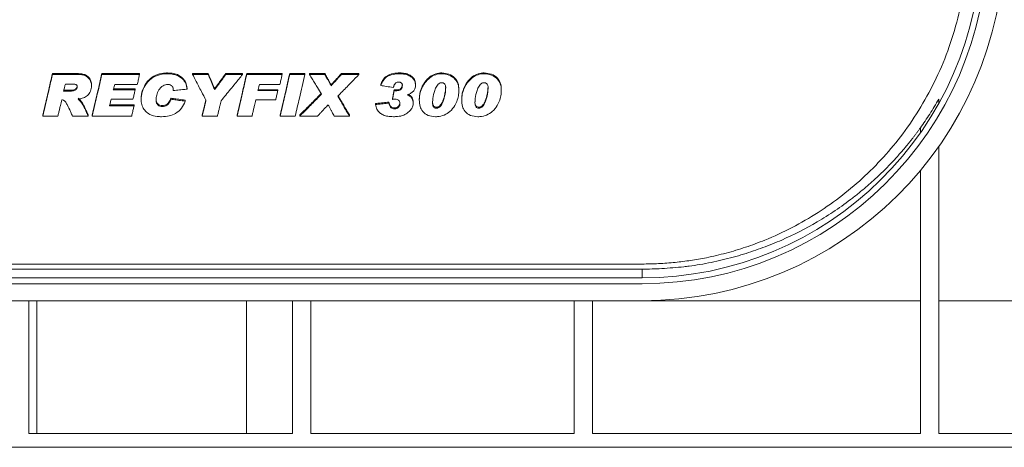
# Model space of a CAD drawing. Units: millimetres. Extents: x 7 to 413, y 7 to 290.
# Drawn here: x 201 to 244, y 122 to 141 of the extents above; entities that cross this region are included whole.
import ezdxf

# ---------------------------------------------------------------- set-up
doc = ezdxf.new("R2010")
doc.units = ezdxf.units.MM

msp = doc.modelspace()

# ---------------------------------------------------------------- linework, layer by layer
at = {"color": 7, "linetype": 'Continuous', "lineweight": 15}
for p, q in [((202.827, 138.358), (203.957, 138.358)), ((202.827, 138.358), (202.827, 138.321)), ((204.983, 138.358), (206.625, 138.358)), ((204.983, 138.358), (204.983, 138.321)), ((206.625, 138.358), (206.625, 138.321)), ((208.943, 138.358), (209.623, 138.358)), ((208.943, 138.358), (208.943, 138.321)), ((209.623, 138.358), (209.623, 138.321)), ((210.388, 138.358), (211.121, 138.358)), ((210.388, 138.358), (210.388, 138.321)), ((211.121, 138.358), (211.121, 138.321)), ((211.302, 138.358), (212.848, 138.358)), ((211.302, 138.358), (211.302, 138.321)), ((212.848, 138.358), (212.848, 138.321)), ((213.18, 138.358), (213.84, 138.358)), ((213.18, 138.358), (213.18, 138.321)), ((213.84, 138.358), (213.84, 138.321)), ((214.048, 138.358), (214.716, 138.358)), ((214.048, 138.358), (214.048, 138.321)), ((214.716, 138.358), (214.716, 138.321)), ((215.434, 138.358), (216.197, 138.358)), ((215.434, 138.358), (215.434, 138.321)), ((216.197, 138.358), (216.197, 138.321)), ((202.827, 138.321), (203.957, 138.321)), ((204.983, 138.321), (206.625, 138.321)), ((208.943, 138.321), (209.623, 138.321)), ((210.388, 138.321), (211.121, 138.321)), ((211.302, 138.321), (212.848, 138.321)), ((213.18, 138.321), (213.84, 138.321)), ((214.048, 138.321), (214.716, 138.321)), ((215.434, 138.321), (216.197, 138.321)), ((203.399, 137.59), (203.314, 137.59)), ((203.324, 137.632), (203.399, 137.632)), ((203.392, 137.902), (203.674, 137.902)), ((204.537, 137.862), (204.537, 137.821)), ((205.483, 137.648), (206.436, 137.648)), ((205.494, 137.689), (206.436, 137.689)), ((206.529, 137.881), (205.543, 137.881)), ((206.436, 137.689), (206.436, 137.648)), ((208.709, 137.723), (208.709, 137.681)), ((209.907, 137.698), (209.907, 137.657)), ((211.791, 137.615), (212.661, 137.615)), ((211.801, 137.657), (212.661, 137.657)), ((212.751, 137.883), (211.859, 137.883)), ((212.661, 137.657), (212.661, 137.615)), ((214.982, 137.864), (214.982, 137.823)), ((217.153, 137.879), (217.153, 137.839)), ((217.735, 137.648), (217.8, 137.648)), ((217.735, 137.648), (217.735, 137.606)), ((217.735, 137.606), (217.8, 137.606)), ((218.672, 137.902), (218.672, 137.862)), ((220.564, 137.679), (220.564, 137.638)), ((222.413, 137.679), (222.413, 137.638)), ((203.239, 137.209), (203.23, 137.209)), ((206.342, 137.238), (205.392, 137.238)), ((206.699, 137.277), (206.699, 137.233)), ((208.004, 137.284), (208.004, 137.24)), ((208.615, 137.199), (208.615, 137.154)), ((212.569, 137.207), (211.695, 137.207)), ((216.93, 137.052), (216.93, 137.007)), ((217.51, 137.117), (217.51, 137.072)), ((217.663, 137.277), (217.663, 137.233)), ((218.571, 137.112), (218.571, 137.066)), ((218.835, 137.255), (218.835, 137.211)), ((219.413, 137.08), (219.413, 137.089)), ((220.684, 137.255), (220.684, 137.211)), ((221.262, 137.08), (221.262, 137.089)), ((205.315, 136.947), (206.386, 136.947)), ((205.328, 136.993), (206.386, 136.993)), ((206.386, 136.993), (206.386, 136.947)), ((202.409, 136.554), (202.409, 136.505)), ((203.065, 136.505), (202.409, 136.505)), ((204.384, 136.505), (203.701, 136.505)), ((204.384, 136.554), (204.384, 136.505)), ((204.564, 136.554), (204.564, 136.505)), ((206.285, 136.505), (204.564, 136.505)), ((209.367, 136.554), (209.367, 136.505)), ((210.025, 136.505), (209.367, 136.505)), ((210.882, 136.554), (210.882, 136.505)), ((211.535, 136.505), (210.882, 136.505)), ((212.758, 136.554), (212.758, 136.505)), ((213.419, 136.505), (212.758, 136.505)), ((213.621, 136.554), (213.621, 136.505)), ((214.398, 136.505), (213.621, 136.505)), ((215.785, 136.505), (215.121, 136.505)), ((215.785, 136.554), (215.785, 136.505)), ((241.498, 122.645), (241.498, 135.177)), ((240.698, 122.645), (240.698, 134.131)), ((198.837, 130.045), (228.559, 130.045)), ((228.559, 129.819), (198.837, 129.819)), ((198.837, 129.445), (228.559, 129.445)), ((228.559, 129.185), (198.837, 129.185)), ((198.837, 128.445), (228.559, 128.445)), ((201.798, 122.645), (201.798, 128.445)), ((202.148, 122.645), (202.148, 128.445)), ((211.289, 128.445), (211.289, 122.645)), ((213.298, 128.445), (213.298, 122.645)), ((214.098, 122.645), (214.098, 128.445)), ((225.598, 122.645), (225.598, 128.445)), ((226.398, 122.645), (226.398, 128.445)), ((240.698, 128.445), (228.559, 128.445)), ((255.448, 128.445), (241.498, 128.445)), ((213.298, 122.645), (201.798, 122.645)), ((225.598, 122.645), (214.098, 122.645)), ((240.698, 122.645), (226.398, 122.645)), ((255.798, 122.645), (241.498, 122.645)), ((181.098, 122.045), (374.698, 122.045))]:
    msp.add_line(p, q, dxfattribs=at)
at = {"color": 8, "linetype": 'Continuous', "lineweight": 0}
for p, q in [((203.957, 138.358), (203.957, 138.321)), ((207.854, 138.388), (207.854, 138.351)), ((217.978, 138.388), (217.978, 138.351)), ((219.817, 138.388), (219.817, 138.351)), ((221.667, 138.388), (221.667, 138.351)), ((203.399, 137.632), (203.399, 137.59)), ((217.8, 137.648), (217.8, 137.606)), ((241.498, 137.242), (241.498, 137.06)), ((207.625, 136.964), (207.625, 136.918)), ((217.752, 136.864), (217.752, 136.817)), ((219.592, 136.895), (219.592, 136.848)), ((221.441, 136.895), (221.441, 136.848)), ((240.698, 135.992), (240.698, 135.778)), ((228.559, 129.819), (228.559, 129.445))]:
    msp.add_line(p, q, dxfattribs=at)
at = {"color": 7, "linetype": 'Continuous', "lineweight": 15}
for radius, end in [(15.06, 359.5), (15.8, 359.5), (14.8, 359.3114)]:
    msp.add_arc((228.559, 144.245), radius, 270, end, dxfattribs=at)
for points, knots in [([(228.559, 130.045), (228.798, 130.048), (229.282, 130.055), (229.989, 130.112), (230.686, 130.199), (231.432, 130.331), (232.235, 130.519), (233.083, 130.775), (234.051, 131.134), (235.113, 131.625), (236.24, 132.278), (237.299, 133.028), (238.29, 133.876), (239.205, 134.816), (240.056, 135.873), (240.82, 137.033), (241.491, 138.319), (242.036, 139.687), (242.438, 141.128), (242.696, 142.597), (242.738, 143.588), (242.758, 144.081)], [0, 0, 0, 0, 0.029674, 0.059972, 0.088934, 0.119349, 0.158833, 0.199741, 0.241639, 0.30474, 0.368413, 0.431921, 0.494511, 0.557797, 0.61971, 0.685094, 0.748283, 0.813609, 0.876938, 0.938859, 1, 1, 1, 1]), ([(202.409, 136.554), (202.487, 136.883), (202.626, 137.472), (202.766, 138.087), (202.827, 138.358)], [0, 0, 0, 0, 0.559981, 1, 1, 1, 1]), ([(203.957, 138.358), (204.024, 138.355), (204.149, 138.349), (204.318, 138.286), (204.439, 138.174), (204.522, 138.029), (204.532, 137.918), (204.537, 137.862)], [0, 0, 0, 0, 0.227215, 0.41846, 0.594865, 0.79432, 1, 1, 1, 1]), ([(204.564, 136.554), (204.642, 136.883), (204.782, 137.472), (204.922, 138.087), (204.983, 138.358)], [0, 0, 0, 0, 0.5599811, 1, 1, 1, 1]), ([(206.699, 137.277), (206.702, 137.338), (206.713, 137.521), (206.815, 137.807), (207.025, 138.103), (207.323, 138.302), (207.616, 138.38), (207.793, 138.386), (207.854, 138.388)], [0, 0, 0, 0, 0.108339, 0.32654, 0.521261, 0.716418, 0.902534, 1, 1, 1, 1]), ([(206.699, 137.233), (206.702, 137.293), (206.706, 137.384), (206.753, 137.592), (206.858, 137.856), (207.111, 138.141), (207.442, 138.31), (207.698, 138.349), (207.833, 138.351), (207.854, 138.351)], [0, 0, 0, 0, 0.106917, 0.160244, 0.375406, 0.592439, 0.78392, 0.967065, 1, 1, 1, 1]), ([(207.854, 138.388), (207.941, 138.384), (208.106, 138.376), (208.332, 138.3), (208.52, 138.166), (208.661, 137.968), (208.692, 137.807), (208.709, 137.723)], [0, 0, 0, 0, 0.210492, 0.396142, 0.571146, 0.775789, 1, 1, 1, 1]), ([(207.854, 138.351), (207.941, 138.347), (208.106, 138.339), (208.332, 138.262), (208.52, 138.127), (208.662, 137.928), (208.692, 137.766), (208.709, 137.681)], [0, 0, 0, 0, 0.209915, 0.395185, 0.570112, 0.775087, 1, 1, 1, 1]), ([(209.623, 138.358), (209.655, 138.282), (209.708, 138.158), (209.782, 137.987), (209.845, 137.842), (209.886, 137.746), (209.907, 137.698)], [0, 0, 0, 0, 0.339999, 0.559999, 0.78, 1, 1, 1, 1]), ([(209.907, 137.698), (209.962, 137.772), (210.051, 137.894), (210.176, 138.066), (210.282, 138.211), (210.353, 138.309), (210.388, 138.358)], [0, 0, 0, 0, 0.339999, 0.559999, 0.78, 1, 1, 1, 1]), ([(210.882, 136.554), (210.961, 136.883), (211.101, 137.472), (211.241, 138.087), (211.302, 138.358)], [0, 0, 0, 0, 0.559981, 1, 1, 1, 1]), ([(212.758, 136.554), (212.837, 136.883), (212.978, 137.472), (213.118, 138.087), (213.18, 138.358)], [0, 0, 0, 0, 0.559981, 1, 1, 1, 1]), ([(214.716, 138.358), (214.746, 138.301), (214.796, 138.209), (214.865, 138.08), (214.923, 137.972), (214.962, 137.9), (214.982, 137.864)], [0, 0, 0, 0, 0.339999, 0.56, 0.78, 1, 1, 1, 1]), ([(214.982, 137.864), (215.033, 137.919), (215.117, 138.011), (215.235, 138.139), (215.334, 138.248), (215.401, 138.321), (215.434, 138.358)], [0, 0, 0, 0, 0.34, 0.56, 0.78, 1, 1, 1, 1]), ([(217.153, 137.879), (217.176, 137.938), (217.222, 138.055), (217.347, 138.218), (217.563, 138.34), (217.786, 138.384), (217.933, 138.387), (217.978, 138.388)], [0, 0, 0, 0, 0.188237, 0.377594, 0.589401, 0.87675, 1, 1, 1, 1]), ([(217.153, 137.839), (217.176, 137.897), (217.221, 138.013), (217.344, 138.177), (217.559, 138.302), (217.783, 138.346), (217.932, 138.35), (217.978, 138.351)], [0, 0, 0, 0, 0.185916, 0.372868, 0.587746, 0.872369, 1, 1, 1, 1]), ([(217.978, 138.388), (218.055, 138.385), (218.198, 138.379), (218.394, 138.318), (218.543, 138.21), (218.652, 138.07), (218.666, 137.957), (218.672, 137.902)], [0, 0, 0, 0, 0.238838, 0.441717, 0.624143, 0.815567, 1, 1, 1, 1]), ([(217.978, 138.351), (218.055, 138.348), (218.199, 138.342), (218.394, 138.28), (218.543, 138.172), (218.652, 138.031), (218.666, 137.918), (218.672, 137.862)], [0, 0, 0, 0, 0.238243, 0.440748, 0.62314, 0.814915, 1, 1, 1, 1]), ([(218.835, 137.255), (218.838, 137.316), (218.851, 137.545), (218.975, 137.875), (219.217, 138.173), (219.475, 138.339), (219.685, 138.386), (219.799, 138.388), (219.817, 138.388)], [0, 0, 0, 0, 0.116116, 0.439159, 0.638319, 0.80321, 0.968877, 1, 1, 1, 1]), ([(218.835, 137.211), (218.838, 137.271), (218.851, 137.502), (218.974, 137.834), (219.216, 138.135), (219.474, 138.301), (219.684, 138.349), (219.799, 138.351), (219.817, 138.351)], [0, 0, 0, 0, 0.114526, 0.440533, 0.639196, 0.803328, 0.968265, 1, 1, 1, 1]), ([(219.817, 138.388), (219.924, 138.377), (220.138, 138.354), (220.393, 138.184), (220.545, 137.943), (220.557, 137.771), (220.564, 137.679)], [0, 0, 0, 0, 0.265058, 0.532998, 0.751185, 1, 1, 1, 1]), ([(219.817, 138.351), (219.924, 138.34), (220.139, 138.317), (220.394, 138.145), (220.545, 137.903), (220.557, 137.73), (220.564, 137.638)], [0, 0, 0, 0, 0.264271, 0.531922, 0.750447, 1, 1, 1, 1]), ([(220.684, 137.255), (220.687, 137.316), (220.701, 137.545), (220.824, 137.875), (221.066, 138.173), (221.324, 138.339), (221.534, 138.386), (221.649, 138.388), (221.667, 138.388)], [0, 0, 0, 0, 0.116116, 0.439159, 0.638319, 0.80321, 0.968877, 1, 1, 1, 1]), ([(220.684, 137.211), (220.687, 137.271), (220.7, 137.502), (220.823, 137.834), (221.066, 138.135), (221.323, 138.301), (221.533, 138.349), (221.648, 138.351), (221.667, 138.351)], [0, 0, 0, 0, 0.114526, 0.440533, 0.639196, 0.803328, 0.968265, 1, 1, 1, 1]), ([(221.667, 138.388), (221.773, 138.377), (221.988, 138.354), (222.243, 138.184), (222.394, 137.943), (222.406, 137.771), (222.413, 137.679)], [0, 0, 0, 0, 0.265058, 0.532998, 0.751185, 1, 1, 1, 1]), ([(221.667, 138.351), (221.773, 138.34), (221.988, 138.317), (222.243, 138.145), (222.394, 137.903), (222.406, 137.73), (222.413, 137.638)], [0, 0, 0, 0, 0.264271, 0.531922, 0.750447, 1, 1, 1, 1]), ([(202.409, 136.505), (202.487, 136.837), (202.626, 137.429), (202.766, 138.048), (202.827, 138.321)], [0, 0, 0, 0, 0.5599811, 1, 1, 1, 1]), ([(203.957, 138.321), (204.024, 138.317), (204.149, 138.312), (204.318, 138.248), (204.439, 138.135), (204.522, 137.99), (204.532, 137.878), (204.537, 137.821)], [0, 0, 0, 0, 0.226549, 0.417403, 0.593819, 0.793669, 1, 1, 1, 1]), ([(204.564, 136.505), (204.642, 136.837), (204.782, 137.429), (204.922, 138.048), (204.983, 138.321)], [0, 0, 0, 0, 0.559981, 1, 1, 1, 1]), ([(206.625, 138.321), (206.614, 138.27), (206.596, 138.188), (206.571, 138.074), (206.55, 137.977), (206.536, 137.913), (206.529, 137.881)], [0, 0, 0, 0, 0.339999, 0.56, 0.78, 1, 1, 1, 1]), ([(209.527, 137.194), (209.461, 137.319), (209.352, 137.527), (209.2, 137.82), (209.072, 138.069), (208.986, 138.237), (208.943, 138.321)], [0, 0, 0, 0, 0.339997, 0.559998, 0.779999, 1, 1, 1, 1]), ([(209.623, 138.321), (209.655, 138.245), (209.708, 138.12), (209.782, 137.947), (209.845, 137.802), (209.886, 137.705), (209.907, 137.657)], [0, 0, 0, 0, 0.3399989, 0.5599993, 0.7799996, 1, 1, 1, 1]), ([(209.907, 137.657), (209.962, 137.731), (210.051, 137.854), (210.176, 138.027), (210.282, 138.173), (210.353, 138.271), (210.388, 138.321)], [0, 0, 0, 0, 0.339999, 0.559999, 0.78, 1, 1, 1, 1]), ([(211.121, 138.321), (211.015, 138.189), (210.84, 137.971), (210.596, 137.673), (210.39, 137.421), (210.253, 137.256), (210.184, 137.173)], [0, 0, 0, 0, 0.339997, 0.559998, 0.779999, 1, 1, 1, 1]), ([(210.882, 136.505), (210.961, 136.837), (211.101, 137.429), (211.241, 138.048), (211.302, 138.321)], [0, 0, 0, 0, 0.559981, 1, 1, 1, 1]), ([(212.848, 138.321), (212.837, 138.271), (212.819, 138.189), (212.793, 138.075), (212.772, 137.979), (212.758, 137.915), (212.751, 137.883)], [0, 0, 0, 0, 0.3399995, 0.5599996, 0.7799998, 1, 1, 1, 1]), ([(212.758, 136.505), (212.837, 136.837), (212.978, 137.429), (213.118, 138.048), (213.18, 138.321)], [0, 0, 0, 0, 0.559981, 1, 1, 1, 1]), ([(213.84, 138.321), (213.762, 137.974), (213.621, 137.356), (213.48, 136.765), (213.419, 136.505)], [0, 0, 0, 0, 0.559981, 1, 1, 1, 1]), ([(214.564, 137.46), (214.505, 137.556), (214.409, 137.715), (214.275, 137.939), (214.162, 138.129), (214.086, 138.257), (214.048, 138.321)], [0, 0, 0, 0, 0.3399983, 0.5599989, 0.7799994, 1, 1, 1, 1]), ([(214.716, 138.321), (214.746, 138.264), (214.796, 138.17), (214.865, 138.041), (214.923, 137.932), (214.962, 137.859), (214.982, 137.823)], [0, 0, 0, 0, 0.339999, 0.56, 0.78, 1, 1, 1, 1]), ([(214.982, 137.823), (215.033, 137.879), (215.117, 137.972), (215.235, 138.101), (215.334, 138.21), (215.401, 138.284), (215.434, 138.321)], [0, 0, 0, 0, 0.34, 0.56, 0.78, 1, 1, 1, 1]), ([(216.197, 138.321), (216.093, 138.212), (215.921, 138.033), (215.682, 137.786), (215.48, 137.579), (215.345, 137.442), (215.277, 137.373)], [0, 0, 0, 0, 0.3399985, 0.559999, 0.7799995, 1, 1, 1, 1]), ([(217.93, 137.991), (217.919, 137.99), (217.887, 137.989), (217.837, 137.973), (217.782, 137.932), (217.754, 137.89), (217.739, 137.859), (217.734, 137.85), (217.728, 137.836), (217.723, 137.823), (217.718, 137.806), (217.713, 137.792), (217.708, 137.772), (217.705, 137.759), (217.703, 137.75)], [0, 0, 0, 0, 0.08898, 0.251573, 0.408586, 0.638144, 0.668837, 0.699528, 0.730219, 0.791612, 0.822302, 0.883692, 0.914382, 1, 1, 1, 1]), ([(218.094, 137.843), (218.093, 137.859), (218.092, 137.89), (218.074, 137.933), (218.042, 137.966), (217.991, 137.988), (217.952, 137.99), (217.93, 137.991)], [0, 0, 0, 0, 0.2087284, 0.3860154, 0.5495042, 0.7538659, 1, 1, 1, 1]), ([(219.413, 137.089), (219.417, 137.149), (219.429, 137.329), (219.481, 137.576), (219.57, 137.784), (219.647, 137.888), (219.709, 137.939), (219.764, 137.96), (219.795, 137.962), (219.806, 137.962)], [0, 0, 0, 0, 0.183143, 0.54759, 0.746826, 0.841865, 0.917428, 0.970022, 1, 1, 1, 1]), ([(219.806, 137.962), (219.828, 137.961), (219.866, 137.958), (219.914, 137.932), (219.952, 137.892), (219.981, 137.827), (219.984, 137.773), (219.985, 137.743)], [0, 0, 0, 0, 0.1938547, 0.3372452, 0.4803789, 0.700523, 1, 1, 1, 1]), ([(221.262, 137.089), (221.266, 137.149), (221.279, 137.329), (221.33, 137.576), (221.419, 137.784), (221.496, 137.888), (221.558, 137.939), (221.614, 137.96), (221.644, 137.962), (221.655, 137.962)], [0, 0, 0, 0, 0.183143, 0.54759, 0.746826, 0.841865, 0.917428, 0.970022, 1, 1, 1, 1]), ([(221.655, 137.962), (221.677, 137.961), (221.716, 137.958), (221.764, 137.932), (221.801, 137.892), (221.83, 137.827), (221.833, 137.773), (221.835, 137.743)], [0, 0, 0, 0, 0.193855, 0.337245, 0.480379, 0.700523, 1, 1, 1, 1]), ([(203.314, 137.59), (203.322, 137.626), (203.337, 137.684), (203.357, 137.765), (203.375, 137.833), (203.386, 137.879), (203.392, 137.902)], [0, 0, 0, 0, 0.34, 0.56, 0.78, 1, 1, 1, 1]), ([(203.399, 137.632), (203.408, 137.632), (203.449, 137.632), (203.525, 137.633), (203.635, 137.638), (203.737, 137.643), (203.822, 137.676), (203.876, 137.723), (203.905, 137.776), (203.908, 137.812), (203.909, 137.823)], [0, 0, 0, 0, 0.040604, 0.203027, 0.365464, 0.582648, 0.694486, 0.807355, 0.93757, 1, 1, 1, 1]), ([(203.909, 137.783), (203.907, 137.767), (203.902, 137.728), (203.87, 137.675), (203.814, 137.629), (203.742, 137.605), (203.601, 137.592), (203.487, 137.591), (203.399, 137.59)], [0, 0, 0, 0, 0.082989, 0.210151, 0.31126, 0.445989, 0.575909, 1, 1, 1, 1]), ([(203.674, 137.902), (203.708, 137.902), (203.76, 137.901), (203.824, 137.891), (203.865, 137.876), (203.89, 137.851), (203.906, 137.82), (203.908, 137.796), (203.909, 137.783)], [0, 0, 0, 0, 0.326988, 0.51326, 0.630859, 0.749727, 0.859663, 1, 1, 1, 1]), ([(204.537, 137.821), (204.528, 137.744), (204.511, 137.588), (204.372, 137.402), (204.174, 137.282), (204.026, 137.256), (203.947, 137.242)], [0, 0, 0, 0, 0.266248, 0.530843, 0.749973, 1, 1, 1, 1]), ([(205.543, 137.881), (205.536, 137.855), (205.525, 137.811), (205.509, 137.75), (205.496, 137.699), (205.488, 137.665), (205.483, 137.648)], [0, 0, 0, 0, 0.34, 0.56, 0.78, 1, 1, 1, 1]), ([(206.436, 137.648), (206.425, 137.601), (206.408, 137.524), (206.383, 137.418), (206.363, 137.328), (206.349, 137.268), (206.342, 137.238)], [0, 0, 0, 0, 0.34, 0.56, 0.78, 1, 1, 1, 1]), ([(207.856, 137.888), (207.821, 137.885), (207.749, 137.879), (207.646, 137.829), (207.547, 137.753), (207.448, 137.616), (207.369, 137.428), (207.355, 137.274), (207.348, 137.199)], [0, 0, 0, 0, 0.1033548, 0.2157595, 0.3432766, 0.4870013, 0.7488322, 1, 1, 1, 1]), ([(208.1, 137.657), (208.098, 137.683), (208.095, 137.733), (208.062, 137.8), (208.005, 137.848), (207.935, 137.882), (207.882, 137.886), (207.856, 137.888)], [0, 0, 0, 0, 0.221912, 0.413297, 0.596779, 0.800663, 1, 1, 1, 1]), ([(208.709, 137.681), (208.64, 137.674), (208.526, 137.663), (208.368, 137.648), (208.234, 137.635), (208.144, 137.626), (208.1, 137.622)], [0, 0, 0, 0, 0.34, 0.56, 0.78, 1, 1, 1, 1]), ([(208.1, 137.622), (208.1, 137.626), (208.1, 137.632), (208.1, 137.641), (208.1, 137.649), (208.1, 137.654), (208.1, 137.657)], [0, 0, 0, 0, 0.34, 0.56, 0.78, 1, 1, 1, 1]), ([(211.859, 137.883), (211.852, 137.853), (211.839, 137.802), (211.821, 137.733), (211.806, 137.674), (211.796, 137.634), (211.791, 137.615)], [0, 0, 0, 0, 0.34, 0.56, 0.78, 1, 1, 1, 1]), ([(212.661, 137.615), (212.651, 137.568), (212.633, 137.492), (212.61, 137.386), (212.589, 137.296), (212.576, 137.237), (212.569, 137.207)], [0, 0, 0, 0, 0.34, 0.56, 0.78, 1, 1, 1, 1]), ([(213.621, 136.554), (213.728, 136.66), (213.904, 136.834), (214.149, 137.081), (214.351, 137.285), (214.484, 137.421), (214.548, 137.486)], [0, 0, 0, 0, 0.3458488, 0.569635, 0.7934211, 1, 1, 1, 1]), ([(217.703, 137.75), (217.6, 137.766), (217.417, 137.796), (217.234, 137.826), (217.153, 137.839)], [0, 0, 0, 0, 0.56, 1, 1, 1, 1]), ([(217.663, 137.277), (217.671, 137.319), (217.685, 137.388), (217.703, 137.484), (217.719, 137.566), (217.73, 137.621), (217.735, 137.648)], [0, 0, 0, 0, 0.34, 0.56, 0.78, 1, 1, 1, 1]), ([(217.663, 137.233), (217.671, 137.275), (217.685, 137.344), (217.703, 137.441), (217.719, 137.524), (217.73, 137.579), (217.735, 137.606)], [0, 0, 0, 0, 0.34, 0.56, 0.78, 1, 1, 1, 1]), ([(217.8, 137.648), (217.834, 137.649), (217.895, 137.651), (217.978, 137.676), (218.044, 137.721), (218.088, 137.793), (218.092, 137.852), (218.094, 137.883)], [0, 0, 0, 0, 0.2239042, 0.4109984, 0.5763188, 0.7716054, 1, 1, 1, 1]), ([(217.8, 137.606), (217.834, 137.607), (217.895, 137.61), (217.978, 137.634), (218.045, 137.679), (218.088, 137.753), (218.092, 137.811), (218.094, 137.843)], [0, 0, 0, 0, 0.223272, 0.409952, 0.575185, 0.770848, 1, 1, 1, 1]), ([(218.672, 137.862), (218.667, 137.806), (218.657, 137.704), (218.571, 137.578), (218.453, 137.486), (218.357, 137.447), (218.306, 137.427)], [0, 0, 0, 0, 0.2831443, 0.5126696, 0.741253, 1, 1, 1, 1]), ([(220.564, 137.638), (220.561, 137.577), (220.55, 137.344), (220.436, 137.012), (220.198, 136.708), (219.931, 136.536), (219.699, 136.48), (219.566, 136.477), (219.535, 136.477)], [0, 0, 0, 0, 0.109089, 0.41843, 0.616971, 0.78276, 0.949256, 1, 1, 1, 1]), ([(219.592, 136.895), (219.601, 136.895), (219.613, 136.895), (219.629, 136.898), (219.642, 136.901), (219.665, 136.909), (219.711, 136.934), (219.793, 137.016), (219.886, 137.196), (219.933, 137.387), (219.973, 137.595), (219.98, 137.703), (219.985, 137.783)], [0, 0, 0, 0, 0.022259, 0.033361, 0.044463, 0.055564, 0.100338, 0.185832, 0.379354, 0.685654, 0.764004, 1, 1, 1, 1]), ([(219.985, 137.743), (219.984, 137.712), (219.979, 137.558), (219.925, 137.287), (219.838, 137.024), (219.718, 136.894), (219.658, 136.855), (219.612, 136.85), (219.592, 136.848)], [0, 0, 0, 0, 0.089393, 0.447881, 0.809167, 0.878695, 0.948936, 1, 1, 1, 1]), ([(222.413, 137.638), (222.41, 137.577), (222.4, 137.344), (222.285, 137.012), (222.047, 136.708), (221.78, 136.536), (221.548, 136.48), (221.415, 136.477), (221.384, 136.477)], [0, 0, 0, 0, 0.109089, 0.41843, 0.616971, 0.78276, 0.949256, 1, 1, 1, 1]), ([(221.441, 136.895), (221.45, 136.895), (221.462, 136.895), (221.479, 136.898), (221.491, 136.901), (221.514, 136.909), (221.56, 136.934), (221.642, 137.016), (221.735, 137.196), (221.782, 137.387), (221.822, 137.595), (221.829, 137.703), (221.835, 137.783)], [0, 0, 0, 0, 0.022259, 0.033361, 0.044463, 0.055564, 0.100338, 0.185832, 0.379354, 0.685654, 0.764004, 1, 1, 1, 1]), ([(221.835, 137.743), (221.833, 137.712), (221.828, 137.558), (221.774, 137.287), (221.687, 137.024), (221.567, 136.894), (221.507, 136.855), (221.461, 136.85), (221.441, 136.848)], [0, 0, 0, 0, 0.089393, 0.447881, 0.809167, 0.878695, 0.948936, 1, 1, 1, 1]), ([(203.23, 137.209), (203.211, 137.128), (203.18, 136.996), (203.138, 136.812), (203.102, 136.658), (203.078, 136.556), (203.065, 136.505)], [0, 0, 0, 0, 0.339998, 0.559999, 0.779999, 1, 1, 1, 1]), ([(203.701, 136.505), (203.695, 136.519), (203.666, 136.587), (203.594, 136.744), (203.506, 136.936), (203.422, 137.091), (203.368, 137.176), (203.302, 137.205), (203.261, 137.208), (203.239, 137.209)], [0, 0, 0, 0, 0.052039, 0.260207, 0.604209, 0.778764, 0.871698, 0.932728, 1, 1, 1, 1]), ([(203.947, 137.286), (203.959, 137.278), (203.983, 137.262), (204.022, 137.224), (204.064, 137.174), (204.153, 137.046), (204.262, 136.837), (204.343, 136.649), (204.384, 136.554)], [0, 0, 0, 0, 0.046956, 0.094985, 0.181538, 0.268948, 0.63267, 1, 1, 1, 1]), ([(203.947, 137.242), (203.959, 137.234), (203.983, 137.218), (204.041, 137.162), (204.11, 137.067), (204.201, 136.91), (204.292, 136.721), (204.354, 136.577), (204.384, 136.505)], [0, 0, 0, 0, 0.046656, 0.094374, 0.267726, 0.444711, 0.721924, 1, 1, 1, 1]), ([(205.392, 137.238), (205.383, 137.205), (205.369, 137.151), (205.349, 137.075), (205.332, 137.011), (205.321, 136.968), (205.315, 136.947)], [0, 0, 0, 0, 0.34, 0.56, 0.78, 1, 1, 1, 1]), ([(207.592, 136.477), (207.525, 136.479), (207.349, 136.484), (207.096, 136.553), (206.883, 136.708), (206.752, 136.899), (206.704, 137.082), (206.7, 137.196), (206.699, 137.233)], [0, 0, 0, 0, 0.1435273, 0.3782986, 0.5531069, 0.7276448, 0.9098869, 1, 1, 1, 1]), ([(207.348, 137.243), (207.352, 137.201), (207.358, 137.121), (207.423, 137.025), (207.519, 136.97), (207.588, 136.966), (207.625, 136.964)], [0, 0, 0, 0, 0.298131, 0.565449, 0.770124, 1, 1, 1, 1]), ([(207.348, 137.199), (207.352, 137.156), (207.358, 137.076), (207.423, 136.979), (207.519, 136.924), (207.588, 136.92), (207.625, 136.918)], [0, 0, 0, 0, 0.298936, 0.566548, 0.770881, 1, 1, 1, 1]), ([(208.615, 137.154), (208.572, 137.048), (208.486, 136.839), (208.23, 136.616), (207.919, 136.493), (207.705, 136.482), (207.592, 136.477)], [0, 0, 0, 0, 0.27218, 0.538205, 0.755952, 1, 1, 1, 1]), ([(207.625, 136.964), (207.659, 136.966), (207.731, 136.971), (207.836, 137.024), (207.932, 137.131), (207.977, 137.226), (208.004, 137.284)], [0, 0, 0, 0, 0.182918, 0.386773, 0.62149, 1, 1, 1, 1]), ([(207.625, 136.918), (207.659, 136.92), (207.73, 136.925), (207.834, 136.977), (207.932, 137.085), (207.976, 137.18), (208.004, 137.24)], [0, 0, 0, 0, 0.180526, 0.382444, 0.614785, 1, 1, 1, 1]), ([(208.004, 137.284), (208.074, 137.274), (208.188, 137.258), (208.346, 137.236), (208.481, 137.217), (208.57, 137.205), (208.615, 137.199)], [0, 0, 0, 0, 0.34, 0.56, 0.78, 1, 1, 1, 1]), ([(208.004, 137.24), (208.074, 137.23), (208.188, 137.214), (208.346, 137.192), (208.481, 137.173), (208.57, 137.16), (208.615, 137.154)], [0, 0, 0, 0, 0.34, 0.56, 0.78, 1, 1, 1, 1]), ([(209.367, 136.554), (209.385, 136.631), (209.415, 136.757), (209.457, 136.935), (209.49, 137.076), (209.511, 137.167), (209.52, 137.207)], [0, 0, 0, 0, 0.355831, 0.586077, 0.816322, 1, 1, 1, 1]), ([(209.367, 136.505), (209.385, 136.582), (209.415, 136.71), (209.457, 136.888), (209.492, 137.04), (209.516, 137.143), (209.527, 137.194)], [0, 0, 0, 0, 0.339999, 0.559999, 0.78, 1, 1, 1, 1]), ([(210.184, 137.173), (210.166, 137.096), (210.136, 136.971), (210.095, 136.797), (210.06, 136.65), (210.037, 136.554), (210.025, 136.505)], [0, 0, 0, 0, 0.339999, 0.559999, 0.78, 1, 1, 1, 1]), ([(211.695, 137.207), (211.677, 137.127), (211.647, 136.994), (211.605, 136.812), (211.57, 136.658), (211.547, 136.556), (211.535, 136.505)], [0, 0, 0, 0, 0.339998, 0.559999, 0.779999, 1, 1, 1, 1]), ([(213.621, 136.505), (213.728, 136.612), (213.904, 136.787), (214.149, 137.035), (214.356, 137.247), (214.494, 137.389), (214.564, 137.46)], [0, 0, 0, 0, 0.339998, 0.559999, 0.779999, 1, 1, 1, 1]), ([(215.277, 137.373), (215.335, 137.274), (215.43, 137.109), (215.562, 136.883), (215.673, 136.693), (215.748, 136.568), (215.785, 136.505)], [0, 0, 0, 0, 0.339998, 0.559999, 0.779999, 1, 1, 1, 1]), ([(215.293, 137.389), (215.345, 137.299), (215.435, 137.145), (215.562, 136.93), (215.673, 136.741), (215.748, 136.616), (215.785, 136.554)], [0, 0, 0, 0, 0.318794, 0.545863, 0.772931, 1, 1, 1, 1]), ([(216.93, 137.052), (216.996, 137.059), (217.104, 137.071), (217.255, 137.088), (217.382, 137.102), (217.468, 137.112), (217.51, 137.117)], [0, 0, 0, 0, 0.34, 0.56, 0.78, 1, 1, 1, 1]), ([(216.93, 137.007), (216.996, 137.014), (217.104, 137.026), (217.255, 137.043), (217.382, 137.057), (217.468, 137.067), (217.51, 137.072)], [0, 0, 0, 0, 0.34, 0.56, 0.78, 1, 1, 1, 1]), ([(217.51, 137.117), (217.516, 137.088), (217.527, 137.035), (217.559, 136.965), (217.605, 136.909), (217.672, 136.87), (217.725, 136.866), (217.752, 136.864)], [0, 0, 0, 0, 0.239454, 0.440998, 0.614132, 0.801572, 1, 1, 1, 1]), ([(217.51, 137.072), (217.516, 137.043), (217.527, 136.989), (217.559, 136.919), (217.605, 136.863), (217.671, 136.823), (217.725, 136.819), (217.752, 136.817)], [0, 0, 0, 0, 0.240036, 0.441937, 0.615141, 0.802248, 1, 1, 1, 1]), ([(217.796, 137.244), (217.787, 137.243), (217.768, 137.243), (217.738, 137.24), (217.703, 137.237), (217.677, 137.235), (217.663, 137.233)], [0, 0, 0, 0, 0.211171, 0.418482, 0.681414, 1, 1, 1, 1]), ([(218.571, 137.066), (218.571, 137.059), (218.57, 137.022), (218.555, 136.929), (218.488, 136.794), (218.347, 136.657), (218.15, 136.53), (217.915, 136.482), (217.761, 136.478), (217.701, 136.477)], [0, 0, 0, 0, 0.020559, 0.103165, 0.257807, 0.421602, 0.61731, 0.852917, 1, 1, 1, 1]), ([(217.752, 136.864), (217.79, 136.868), (217.864, 136.876), (217.94, 136.943), (217.984, 137.018), (217.989, 137.07), (217.991, 137.096)], [0, 0, 0, 0, 0.279384, 0.556598, 0.775389, 1, 1, 1, 1]), ([(217.752, 136.817), (217.79, 136.821), (217.864, 136.829), (217.94, 136.896), (217.984, 136.972), (217.989, 137.025), (217.991, 137.051)], [0, 0, 0, 0, 0.278531, 0.555598, 0.774758, 1, 1, 1, 1]), ([(217.991, 137.051), (217.988, 137.08), (217.982, 137.136), (217.93, 137.199), (217.865, 137.238), (217.819, 137.242), (217.796, 137.244)], [0, 0, 0, 0, 0.2961523, 0.5780062, 0.7877517, 1, 1, 1, 1]), ([(218.306, 137.427), (218.351, 137.407), (218.436, 137.369), (218.521, 137.274), (218.565, 137.171), (218.569, 137.102), (218.571, 137.066)], [0, 0, 0, 0, 0.289403, 0.553011, 0.765477, 1, 1, 1, 1]), ([(218.349, 137.447), (218.379, 137.433), (218.448, 137.401), (218.521, 137.318), (218.565, 137.216), (218.569, 137.147), (218.571, 137.112)], [0, 0, 0, 0, 0.21255, 0.505064, 0.740409, 1, 1, 1, 1]), ([(219.535, 136.477), (219.426, 136.487), (219.212, 136.506), (218.973, 136.691), (218.85, 136.938), (218.84, 137.115), (218.835, 137.211)], [0, 0, 0, 0, 0.264176, 0.517762, 0.737758, 1, 1, 1, 1]), ([(219.413, 137.125), (219.414, 137.099), (219.415, 137.051), (219.433, 136.987), (219.466, 136.936), (219.522, 136.9), (219.568, 136.896), (219.592, 136.895)], [0, 0, 0, 0, 0.2466995, 0.4490501, 0.6182149, 0.8001085, 1, 1, 1, 1]), ([(219.592, 136.848), (219.572, 136.849), (219.532, 136.852), (219.48, 136.878), (219.44, 136.925), (219.416, 136.995), (219.414, 137.05), (219.413, 137.08)], [0, 0, 0, 0, 0.171224, 0.325753, 0.487074, 0.713748, 1, 1, 1, 1]), ([(221.384, 136.477), (221.275, 136.487), (221.061, 136.506), (220.822, 136.691), (220.699, 136.938), (220.689, 137.115), (220.684, 137.211)], [0, 0, 0, 0, 0.264176, 0.517762, 0.737758, 1, 1, 1, 1]), ([(221.262, 137.125), (221.263, 137.099), (221.265, 137.051), (221.283, 136.987), (221.316, 136.936), (221.371, 136.9), (221.417, 136.896), (221.441, 136.895)], [0, 0, 0, 0, 0.2466995, 0.4490501, 0.6182149, 0.8001085, 1, 1, 1, 1]), ([(221.441, 136.848), (221.421, 136.849), (221.382, 136.852), (221.329, 136.878), (221.289, 136.925), (221.265, 136.995), (221.263, 137.05), (221.262, 137.08)], [0, 0, 0, 0, 0.171224, 0.325753, 0.487074, 0.713748, 1, 1, 1, 1]), ([(240.698, 135.992), (240.767, 136.09), (240.906, 136.287), (241.108, 136.594), (241.306, 136.911), (241.434, 137.132), (241.498, 137.242)], [0, 0, 0, 0, 0.245449, 0.491067, 0.745429, 1, 1, 1, 1]), ([(206.386, 136.947), (206.375, 136.896), (206.356, 136.813), (206.329, 136.698), (206.307, 136.602), (206.292, 136.537), (206.285, 136.505)], [0, 0, 0, 0, 0.339999, 0.56, 0.78, 1, 1, 1, 1]), ([(214.856, 137), (214.804, 136.943), (214.718, 136.85), (214.599, 136.722), (214.498, 136.613), (214.431, 136.541), (214.398, 136.505)], [0, 0, 0, 0, 0.34, 0.56, 0.78, 1, 1, 1, 1]), ([(215.121, 136.505), (215.091, 136.561), (215.041, 136.652), (214.972, 136.781), (214.914, 136.89), (214.875, 136.963), (214.856, 137)], [0, 0, 0, 0, 0.339999, 0.56, 0.78, 1, 1, 1, 1]), ([(217.701, 136.477), (217.619, 136.48), (217.467, 136.485), (217.26, 136.543), (217.091, 136.648), (216.967, 136.806), (216.942, 136.938), (216.93, 137.007)], [0, 0, 0, 0, 0.224765, 0.41698, 0.590159, 0.786754, 1, 1, 1, 1]), ([(240.698, 135.992), (240.674, 135.959), (240.638, 135.908), (240.577, 135.824), (240.528, 135.758), (240.466, 135.675), (240.416, 135.609), (240.366, 135.544), (240.328, 135.495), (240.29, 135.447), (240.251, 135.398), (240.213, 135.35), (240.18, 135.311), (240.148, 135.271), (240.122, 135.239), (240.096, 135.208), (240.076, 135.184), (240.037, 135.137), (239.951, 135.036), (239.819, 134.882), (239.657, 134.7), (239.494, 134.522), (239.161, 134.173), (238.817, 133.84), (238.464, 133.525), (238.285, 133.37), (238.044, 133.169), (237.369, 132.632), (236.25, 131.872), (234.921, 131.196), (233.833, 130.758), (232.974, 130.465), (232.057, 130.219), (231.262, 130.051), (230.696, 129.96), (230.139, 129.903), (229.46, 129.841), (228.845, 129.826), (228.559, 129.819)], [0, 0, 0, 0, 0.008663, 0.012994, 0.021657, 0.025989, 0.034651, 0.038983, 0.043314, 0.047646, 0.051977, 0.056308, 0.06064, 0.062806, 0.067137, 0.069303, 0.071468, 0.073634, 0.082297, 0.099623, 0.116949, 0.134275, 0.151601, 0.220936, 0.238262, 0.255588, 0.272914, 0.307569, 0.446356, 0.575378, 0.640332, 0.704442, 0.772401, 0.840323, 0.87086, 0.886111, 0.947173, 1, 1, 1, 1])]:
    msp.add_open_spline(points, degree=3, knots=knots, dxfattribs=at)

doc.saveas('drawing.dxf')
